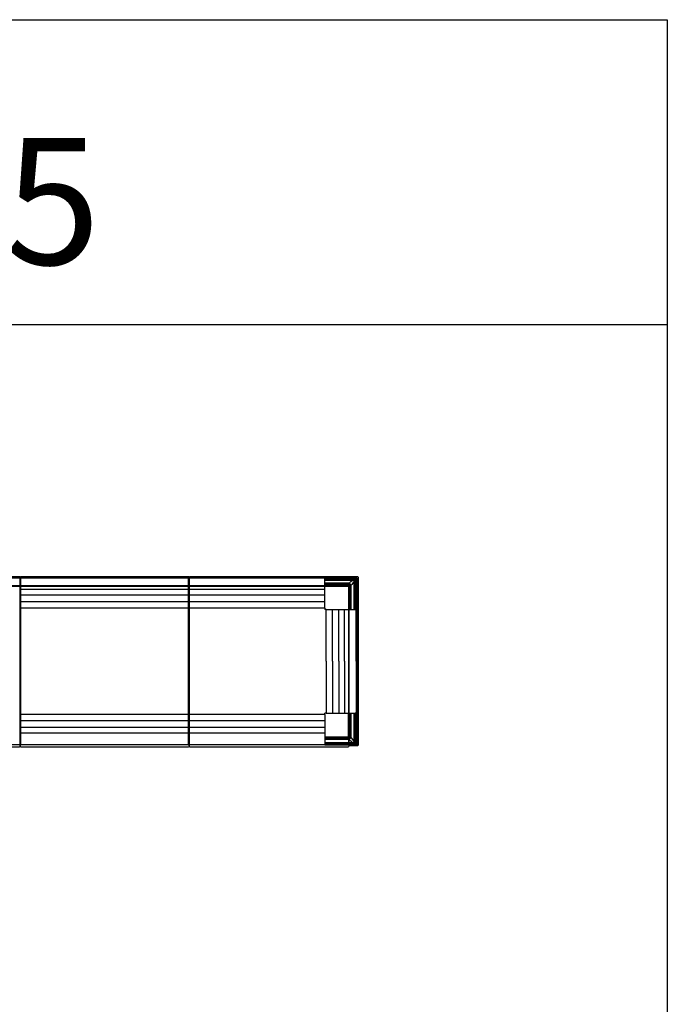
# Model space of a CAD drawing. Units: metres. Extents: x 1224.3 to 1297.9, y 1967.6 to 1996.
# Drawn here: x 1295.3 to 1297.9, y 1988.5 to 1992.4 of the extents above; entities that cross this region are included whole.
import ezdxf

# ---------------------------------------------------------------- set-up
doc = ezdxf.new("R2010")
doc.units = ezdxf.units.M
doc.layers.add('Capa1', color=7, linetype='Continuous')
doc.layers.add('Capa2', color=253, linetype='Continuous')
doc.styles.get("Standard").update_dxf_attribs({"font": 'arial.ttf'})

# ---------------------------------------------------------------- blocks, each defined once
blk = doc.blocks.new('LN215')
at = {"layer": 'Capa1'}
for p, q in [((-1.6628, 0), (1.6628, 0)), ((1.6628, 0), (1.6628, -0.6581)), ((1.6628, -0.6581), (-1.6628, -0.6581))]:
    blk.add_line(p, q, dxfattribs=at)
for points in [[(-0.3323, -0.0263), (-0.3323, 0.0007, -0.414214), (-0.3273, 0.0057), (0.3297, 0.0057, -0.414214), (0.3347, 0.0007), (0.3347, -0.0263, -0.414214), (0.3297, -0.0313), (-0.3273, -0.0313, -0.414214)], [(0.3347, -0.0263), (0.3347, 0.0007, -0.414214), (0.3397, 0.0057), (0.9967, 0.0057, -0.414214), (1.0017, 0.0007), (1.0017, -0.0263, -0.414214), (0.9967, -0.0313), (0.3397, -0.0313, -0.414214)], [(1.6637, -0.6625), (1.6367, -0.6625, -0.414214), (1.6317, -0.6575), (1.6317, -0.0313), (1.0055, -0.0313, -0.414214), (1.0005, -0.0263), (1.0005, 0.0007, -0.414214), (1.0055, 0.0057), (1.6637, 0.0057, -0.414214), (1.6687, 0.0007), (1.6687, -0.0313), (1.6687, -0.6575, -0.414214)], [(-0.3263, -0.0321), (0.3287, -0.0321, -0.414214), (0.3347, -0.0381), (0.3347, -0.6621, -0.414214), (0.3287, -0.6681), (-0.3263, -0.6681, -0.414214), (-0.3323, -0.6621), (-0.3323, -0.0381, -0.414214)], [(0.3407, -0.0321), (0.9957, -0.0321, -0.414214), (1.0017, -0.0381), (1.0017, -0.6621, -0.414214), (0.9957, -0.6681), (0.3407, -0.6681, -0.414214), (0.3347, -0.6621), (0.3347, -0.0381, -0.414214)], [(1.0077, -0.0321), (1.6257, -0.0321, -0.414214), (1.6317, -0.0381), (1.6317, -0.6621, -0.414214), (1.6257, -0.6681), (1.0077, -0.6681, -0.414214), (1.0017, -0.6621), (1.0017, -0.0381, -0.414214)]]:
    blk.add_lwpolyline(points, format="xyb", close=True, dxfattribs=at)
at = {"layer": 'Capa2'}
for p, q in [((0.9981, 0), (0.9981, -0.6581)), ((1.5364, 0), (0.9981, 0)), ((1.5364, -0.119), (1.5364, 0)), ((0.3359, 0), (0.3359, -0.6581)), ((1.6557, -0.0001), (0.3359, -0.0001)), ((1.5364, 0), (1.656, 0)), ((1.6551, -0.0033), (1.5364, -0.0033)), ((1.5364, -0.0035), (1.6551, -0.0035)), ((1.6509, -0.0065), (1.5364, -0.0065)), ((1.5364, -0.0075), (1.6509, -0.0075)), ((1.6468, -0.0076), (1.5364, -0.0076)), ((1.5364, -0.0087), (1.6468, -0.0087)), ((1.6279, -0.0205), (1.5364, -0.0205)), ((1.5364, -0.0218), (1.6279, -0.0218)), ((1.6267, -0.0248), (1.5364, -0.0248)), ((1.5364, -0.0294), (1.6267, -0.0294)), ((1.6223, -0.0296), (1.5364, -0.0296)), ((1.5364, -0.0301), (1.6223, -0.0301)), ((1.5365, -0.0016), (1.6557, -0.0016)), ((1.6553, -0.0029), (1.5365, -0.0029)), ((1.5365, -0.0031), (1.6553, -0.0031)), ((1.6303, -0.0381), (1.6303, -0.124)), ((1.6309, -0.124), (1.6309, -0.0381)), ((1.631, -0.0338), (1.631, -0.124)), ((1.6357, -0.124), (1.6357, -0.0338)), ((1.6366, -0.0239), (1.6358, -0.0247)), ((1.6387, -0.0326), (1.6387, -0.124)), ((1.6399, -0.124), (1.6399, -0.0326)), ((1.6509, -0.0075), (1.6509, -0.0065)), ((1.6509, -0.0075), (1.6509, -0.0076)), ((1.6518, -0.0136), (1.6518, -0.124)), ((1.6528, -0.124), (1.6528, -0.0136)), ((1.6539, -0.0095), (1.6529, -0.0095)), ((1.6529, -0.0095), (1.6529, -0.0095)), ((1.6529, -0.0095), (1.6529, -0.124)), ((1.6539, -0.124), (1.6539, -0.0095)), ((1.6569, -0.0053), (1.6569, -0.124)), ((1.6571, -0.124), (1.6571, -0.0053)), ((1.6573, -0.0051), (1.6573, -0.1239)), ((1.6575, -0.1239), (1.6575, -0.0051)), ((1.6588, -0.0047), (1.6588, -0.1239)), ((1.6603, -0.1239), (1.6603, -0.0047)), ((1.6604, -0.0054), (1.6604, -0.124)), ((1.5364, -0.0458), (0.3359, -0.0458)), ((1.5364, -0.0683), (0.3359, -0.0683)), ((1.5364, -0.0938), (0.3359, -0.0938)), ((1.5364, -0.119), (0.3359, -0.119)), ((1.5364, -0.119), (1.5364, -0.124)), ((1.5414, -0.124), (1.5364, -0.124)), ((1.5414, -0.329), (1.5414, -0.124)), ((1.5414, -0.124), (1.6604, -0.124)), ((1.5666, -0.329), (1.5666, -0.124)), ((1.5921, -0.329), (1.5921, -0.124)), ((1.6146, -0.329), (1.6146, -0.124)), ((1.6573, -0.1239), (1.6571, -0.124)), ((1.6573, -0.124), (1.6575, -0.124)), ((1.6575, -0.124), (1.6573, -0.124)), ((1.6588, -0.1239), (1.6575, -0.1239)), ((1.6575, -0.124), (1.6586, -0.124)), ((1.6578, -0.124), (1.6575, -0.124)), ((1.6583, -0.124), (1.6578, -0.124)), ((1.6583, -0.124), (1.6578, -0.124)), ((1.6586, -0.124), (1.6601, -0.124)), ((1.6603, -0.124), (1.6595, -0.124)), ((1.6601, -0.124), (1.6603, -0.124)), ((1.6604, -0.124), (1.6603, -0.1239)), ((1.6604, -0.329), (1.6604, -0.124)), ((1.5414, -0.329), (1.5414, -0.534)), ((1.5666, -0.329), (1.5666, -0.534)), ((1.5921, -0.329), (1.5921, -0.534)), ((1.6146, -0.329), (1.6146, -0.534)), ((1.6604, -0.329), (1.6604, -0.534)), ((1.5364, -0.539), (0.3359, -0.539)), ((1.5364, -0.539), (1.5364, -0.534)), ((1.5414, -0.534), (1.5364, -0.534)), ((1.5364, -0.539), (1.5364, -0.6581)), ((1.5414, -0.534), (1.6604, -0.534)), ((1.6303, -0.62), (1.6303, -0.534)), ((1.6309, -0.534), (1.6309, -0.62)), ((1.631, -0.6243), (1.631, -0.534)), ((1.6357, -0.534), (1.6357, -0.6243)), ((1.6387, -0.6255), (1.6387, -0.534)), ((1.6399, -0.534), (1.6399, -0.6255)), ((1.6518, -0.6444), (1.6518, -0.534)), ((1.6528, -0.534), (1.6528, -0.6444)), ((1.6529, -0.6486), (1.6529, -0.534)), ((1.6539, -0.534), (1.6539, -0.6486)), ((1.6569, -0.6528), (1.6569, -0.5341)), ((1.6573, -0.5342), (1.6571, -0.5341)), ((1.6571, -0.5341), (1.6571, -0.6528)), ((1.6573, -0.534), (1.6575, -0.534)), ((1.6575, -0.534), (1.6573, -0.534)), ((1.6573, -0.6529), (1.6573, -0.5342)), ((1.6575, -0.534), (1.6586, -0.534)), ((1.6578, -0.534), (1.6575, -0.534)), ((1.6588, -0.5342), (1.6575, -0.5342)), ((1.6575, -0.5342), (1.6575, -0.6529)), ((1.6583, -0.534), (1.6578, -0.534)), ((1.6583, -0.534), (1.6578, -0.534)), ((1.6586, -0.534), (1.6601, -0.534)), ((1.6588, -0.6534), (1.6588, -0.5342)), ((1.6603, -0.534), (1.6595, -0.534)), ((1.6601, -0.534), (1.6603, -0.534)), ((1.6604, -0.534), (1.6603, -0.5341)), ((1.6603, -0.5341), (1.6603, -0.6534)), ((1.6604, -0.6526), (1.6604, -0.534)), ((1.5364, -0.5643), (0.3359, -0.5643)), ((1.5364, -0.5898), (0.3359, -0.5898)), ((1.5364, -0.6123), (0.3359, -0.6123)), ((1.5364, -0.6581), (0.3359, -0.6581)), ((1.5364, -0.628), (1.6223, -0.628)), ((1.6223, -0.6285), (1.5364, -0.6285)), ((1.5364, -0.6287), (1.6267, -0.6287)), ((1.6267, -0.6333), (1.5364, -0.6333)), ((1.5364, -0.6363), (1.6279, -0.6363)), ((1.6279, -0.6376), (1.5364, -0.6376)), ((1.5364, -0.6494), (1.6468, -0.6494)), ((1.5364, -0.6505), (1.6509, -0.6505)), ((1.6468, -0.6505), (1.5364, -0.6505)), ((1.6509, -0.6515), (1.5364, -0.6515)), ((1.5364, -0.6545), (1.6551, -0.6545)), ((1.6551, -0.6548), (1.5364, -0.6548)), ((1.5364, -0.6581), (1.656, -0.6581)), ((1.5365, -0.6549), (1.6553, -0.6549)), ((1.6553, -0.6552), (1.5365, -0.6552)), ((1.5365, -0.6565), (1.6557, -0.6565)), ((1.6557, -0.658), (1.5365, -0.658)), ((1.6366, -0.6342), (1.6358, -0.6334)), ((1.6509, -0.6505), (1.6509, -0.6515)), ((1.6509, -0.6505), (1.6509, -0.6505)), ((1.6539, -0.6486), (1.6529, -0.6486)), ((1.6529, -0.6486), (1.6529, -0.6486))]:
    blk.add_line(p, q, dxfattribs=at)
at = {"layer": 'Capa2', "extrusion": (0, 0, -1)}
for centre, major_axis, ratio, start_param, end_param in [((1.6551, -0.0053), (-0.00141, -0.00141), 0.999486, 2.356535, 3.926648), ((1.6553, -0.0051), (-0.00142, -0.00142), 0.999144, 2.356535, 3.926648), ((1.6569, -0.124), (-0.00025, 0.000001), 0.017455, 3.167683, 4.712299), ((1.6575, -0.1239), (-0.00025, 0.000001), 0.017455, 0.02609, 1.570706), ((1.6588, -0.1239), (-0.0015, 0.00001), 0.017455, 1.570706, 3.124049), ((1.6553, -0.6529), (0.00159, -0.00159), 0.999315, 5.49813, 7.068243)]:
    blk.add_ellipse(centre, major_axis=major_axis, ratio=ratio, start_param=start_param, end_param=end_param, dxfattribs=at)
at = {"layer": 'Capa2', "extrusion": (4.78681e-14, 1.57772e-29, -1)}
blk.add_ellipse((1.6551, -0.0053), major_axis=(0.00124, 0.00124), ratio=0.999315, start_param=5.498127, end_param=7.068241, dxfattribs=at)
at = {"layer": 'Capa2'}
for centre, major_axis, ratio, start_param, end_param in [((1.6553, -0.0051), (0.00159, 0.00159), 0.999315, 5.49813, 7.068243), ((1.6569, -0.5341), (-0.00025, -0.000001), 0.017455, 3.167683, 4.712299), ((1.6575, -0.5342), (-0.00025, -0.000001), 0.017455, 0.02609, 1.570706), ((1.6588, -0.5342), (-0.0015, -0.00001), 0.017455, 1.570706, 3.124049), ((1.6551, -0.6528), (0.00124, -0.00124), 0.999315, 5.498127, 7.068241), ((1.6551, -0.6528), (-0.00141, 0.00141), 0.999486, 2.356535, 3.926648), ((1.6553, -0.6529), (-0.00142, 0.00142), 0.999144, 2.356535, 3.926648)]:
    blk.add_ellipse(centre, major_axis=major_axis, ratio=ratio, start_param=start_param, end_param=end_param, dxfattribs=at)
for points in [[(1.6265, -0.0296), (1.6251, -0.0296), (1.6237, -0.0296), (1.6223, -0.0296)], [(1.627, -0.0248), (1.6269, -0.0248), (1.6268, -0.0248), (1.6267, -0.0248)], [(1.6267, -0.0294), (1.6267, -0.0294), (1.6268, -0.0294), (1.6268, -0.0294)], [(1.6271, -0.0248), (1.6271, -0.0248), (1.627, -0.0248), (1.627, -0.0248)], [(1.6279, -0.0218), (1.6279, -0.0215), (1.6279, -0.0209), (1.6279, -0.0205)], [(1.6311, -0.0209), (1.63, -0.0206), (1.6289, -0.0205), (1.6279, -0.0205)], [(1.6279, -0.0218), (1.6289, -0.0218), (1.6299, -0.0219), (1.6309, -0.0221)], [(1.6311, -0.0209), (1.631, -0.0213), (1.6309, -0.0218), (1.6309, -0.0221)], [(1.6309, -0.0221), (1.6327, -0.0225), (1.6344, -0.0234), (1.6358, -0.0247)], [(1.6309, -0.0381), (1.6309, -0.0367), (1.6309, -0.0353), (1.6309, -0.0339)], [(1.631, -0.0336), (1.631, -0.0336), (1.631, -0.0337), (1.631, -0.0338)], [(1.6311, -0.0209), (1.6363, -0.0168), (1.6416, -0.0127), (1.6468, -0.0087)], [(1.6366, -0.0239), (1.6351, -0.0224), (1.6331, -0.0213), (1.6311, -0.0209)], [(1.6329, -0.0275), (1.634, -0.0264), (1.635, -0.0254), (1.6358, -0.0247)], [(1.6357, -0.0334), (1.6357, -0.0334), (1.6357, -0.0333), (1.6357, -0.0333)], [(1.6357, -0.0338), (1.6357, -0.0337), (1.6357, -0.0336), (1.6357, -0.0334)], [(1.6358, -0.0247), (1.6371, -0.026), (1.638, -0.0277), (1.6383, -0.0296)], [(1.6396, -0.0293), (1.6391, -0.0273), (1.638, -0.0254), (1.6366, -0.0239)], [(1.6383, -0.0296), (1.6386, -0.0295), (1.6392, -0.0294), (1.6396, -0.0293)], [(1.6383, -0.0296), (1.6386, -0.0306), (1.6387, -0.0316), (1.6387, -0.0326)], [(1.6399, -0.0326), (1.6395, -0.0326), (1.6389, -0.0326), (1.6387, -0.0326)], [(1.6518, -0.0136), (1.6477, -0.0189), (1.6436, -0.0241), (1.6396, -0.0293)], [(1.6399, -0.0326), (1.6399, -0.0315), (1.6398, -0.0304), (1.6396, -0.0293)], [(1.6468, -0.0087), (1.6468, -0.0081), (1.6468, -0.0076), (1.6468, -0.0076)], [(1.6528, -0.0136), (1.6528, -0.0136), (1.6524, -0.0136), (1.6518, -0.0136)], [(1.656, 0), (1.6572, -0.0001), (1.6583, -0.0006), (1.6591, -0.0014)], [(1.659, -0.0015), (1.6582, -0.0007), (1.6571, -0.0002), (1.656, -0.0001)], [(1.6603, -0.0044), (1.6602, -0.0033), (1.6598, -0.0022), (1.659, -0.0015)], [(1.6591, -0.0014), (1.6599, -0.0022), (1.6603, -0.0033), (1.6604, -0.0044)], [(1.6604, -0.0047), (1.6604, -0.0049), (1.6604, -0.0052), (1.6604, -0.0054)], [(1.6309, -0.62), (1.6309, -0.6214), (1.6309, -0.6228), (1.6309, -0.6242)], [(1.6265, -0.6285), (1.6251, -0.6285), (1.6237, -0.6285), (1.6223, -0.6285)], [(1.6267, -0.6287), (1.6267, -0.6287), (1.6268, -0.6286), (1.6268, -0.6286)], [(1.627, -0.6333), (1.6269, -0.6333), (1.6268, -0.6333), (1.6267, -0.6333)], [(1.6271, -0.6333), (1.6271, -0.6333), (1.627, -0.6333), (1.627, -0.6333)], [(1.6279, -0.6363), (1.6289, -0.6363), (1.6299, -0.6362), (1.6309, -0.636)], [(1.6279, -0.6363), (1.6279, -0.6366), (1.6279, -0.6371), (1.6279, -0.6376)], [(1.6311, -0.6372), (1.63, -0.6374), (1.6289, -0.6376), (1.6279, -0.6376)], [(1.6309, -0.636), (1.6327, -0.6356), (1.6344, -0.6347), (1.6358, -0.6334)], [(1.6311, -0.6372), (1.631, -0.6368), (1.6309, -0.6363), (1.6309, -0.636)], [(1.631, -0.6245), (1.631, -0.6244), (1.631, -0.6244), (1.631, -0.6243)], [(1.6366, -0.6342), (1.6351, -0.6357), (1.6331, -0.6367), (1.6311, -0.6372)], [(1.6311, -0.6372), (1.6363, -0.6413), (1.6416, -0.6453), (1.6468, -0.6494)], [(1.6329, -0.6305), (1.634, -0.6317), (1.635, -0.6327), (1.6358, -0.6334)], [(1.6357, -0.6243), (1.6357, -0.6244), (1.6357, -0.6245), (1.6357, -0.6246)], [(1.6357, -0.6246), (1.6357, -0.6247), (1.6357, -0.6247), (1.6357, -0.6248)], [(1.6358, -0.6334), (1.6371, -0.6321), (1.638, -0.6304), (1.6383, -0.6285)], [(1.6396, -0.6287), (1.6391, -0.6308), (1.638, -0.6327), (1.6366, -0.6342)], [(1.6383, -0.6285), (1.6386, -0.6275), (1.6387, -0.6265), (1.6387, -0.6255)], [(1.6383, -0.6285), (1.6386, -0.6285), (1.6392, -0.6286), (1.6396, -0.6287)], [(1.6399, -0.6255), (1.6395, -0.6255), (1.6389, -0.6255), (1.6387, -0.6255)], [(1.6399, -0.6255), (1.6399, -0.6266), (1.6398, -0.6277), (1.6396, -0.6287)], [(1.6518, -0.6444), (1.6477, -0.6392), (1.6436, -0.634), (1.6396, -0.6287)], [(1.6468, -0.6494), (1.6468, -0.65), (1.6468, -0.6504), (1.6468, -0.6505)], [(1.6528, -0.6444), (1.6528, -0.6444), (1.6524, -0.6444), (1.6518, -0.6444)], [(1.659, -0.6566), (1.6582, -0.6574), (1.6571, -0.6579), (1.656, -0.658)], [(1.656, -0.6581), (1.6572, -0.658), (1.6583, -0.6575), (1.6591, -0.6567)], [(1.6603, -0.6537), (1.6602, -0.6548), (1.6598, -0.6558), (1.659, -0.6566)], [(1.6591, -0.6567), (1.6599, -0.6559), (1.6603, -0.6548), (1.6604, -0.6537)], [(1.6604, -0.6534), (1.6604, -0.6531), (1.6604, -0.6529), (1.6604, -0.6526)]]:
    blk.add_open_spline(points, degree=3, dxfattribs=at)
for points, knots in [([(1.6223, -0.0301), (1.6223, -0.0301), (1.6223, -0.0301), (1.6231, -0.0301), (1.6239, -0.0302), (1.6253, -0.0302), (1.626, -0.0302), (1.6266, -0.0302)], [0, 0, 0, 0, 0.000014, 0.000014, 0.538596, 0.538596, 1, 1, 1, 1]), ([(1.6296, -0.0308), (1.6295, -0.0307), (1.6293, -0.0306), (1.6288, -0.0302), (1.6284, -0.0299), (1.6275, -0.0296), (1.627, -0.0296), (1.6265, -0.0296)], [0, 0, 0, 0, 0.16129, 0.16129, 0.582504, 0.582504, 1, 1, 1, 1]), ([(1.6266, -0.0302), (1.627, -0.0302), (1.6274, -0.0303), (1.6281, -0.0306), (1.6285, -0.0308), (1.6289, -0.0311), (1.629, -0.0312), (1.6291, -0.0313)], [0, 0, 0, 0, 0.41483, 0.41483, 0.836964, 0.836964, 1, 1, 1, 1]), ([(1.6269, -0.0294), (1.6269, -0.0294), (1.6269, -0.0294), (1.627, -0.0294), (1.627, -0.0294), (1.627, -0.0294), (1.627, -0.0294), (1.627, -0.0293), (1.627, -0.0292), (1.627, -0.0288), (1.6271, -0.0284), (1.6271, -0.0273), (1.6271, -0.0267), (1.6271, -0.0259), (1.6271, -0.0257), (1.6271, -0.0253), (1.6271, -0.0252), (1.6271, -0.025), (1.6271, -0.025), (1.6271, -0.0249), (1.6271, -0.0248), (1.6271, -0.0248)], [0, 0, 0, 0, 0.03125, 0.03125, 0.0625, 0.0625, 0.125, 0.125, 0.25, 0.25, 0.5, 0.5, 0.75, 0.75, 0.875, 0.875, 0.9375, 0.9375, 0.96875, 0.96875, 1, 1, 1, 1]), ([(1.6297, -0.0307), (1.6295, -0.0305), (1.629, -0.0301), (1.6282, -0.0297), (1.6275, -0.0295), (1.6271, -0.0295), (1.6269, -0.0294)], [0, 0, 0, 0, 0.278826, 0.644533, 0.824742, 1, 1, 1, 1]), ([(1.6279, -0.0218), (1.6277, -0.0223), (1.6275, -0.0231), (1.6272, -0.0243), (1.6271, -0.0248)], [0, 0, 0, 0, 0.574863, 1, 1, 1, 1]), ([(1.6271, -0.0248), (1.6272, -0.0248), (1.6274, -0.0248), (1.6285, -0.025), (1.6302, -0.0255), (1.6317, -0.0265), (1.6325, -0.0271), (1.6328, -0.0274), (1.6329, -0.0275)], [0, 0, 0, 0, 0.027286, 0.110751, 0.512577, 0.821416, 0.913981, 1, 1, 1, 1]), ([(1.6291, -0.0313), (1.6292, -0.0313), (1.6292, -0.0312), (1.6293, -0.0311), (1.6294, -0.0311), (1.6295, -0.031), (1.6295, -0.0309), (1.6296, -0.0309), (1.6296, -0.0308), (1.6296, -0.0308)], [0, 0, 0, 0, 0.137, 0.137, 0.424667, 0.424667, 0.712333, 0.712333, 1, 1, 1, 1]), ([(1.6291, -0.0313), (1.6292, -0.0314), (1.6293, -0.0315), (1.6297, -0.0319), (1.6299, -0.0323), (1.6301, -0.033), (1.6302, -0.0334), (1.6302, -0.0338)], [0, 0, 0, 0, 0.163036, 0.163036, 0.58517, 0.58517, 1, 1, 1, 1]), ([(1.6296, -0.0308), (1.6296, -0.0308), (1.6296, -0.0308), (1.6297, -0.0307), (1.6297, -0.0307), (1.6297, -0.0307)], [0, 0, 0, 0, 0.495137, 0.495137, 1, 1, 1, 1]), ([(1.6309, -0.0339), (1.6309, -0.0334), (1.6308, -0.033), (1.6305, -0.0321), (1.6303, -0.0316), (1.6298, -0.0311), (1.6297, -0.031), (1.6296, -0.0308)], [0, 0, 0, 0, 0.417496, 0.417496, 0.83871, 0.83871, 1, 1, 1, 1]), ([(1.6297, -0.0307), (1.6297, -0.0307), (1.6297, -0.0307), (1.6298, -0.0307), (1.6298, -0.0306), (1.63, -0.0305), (1.6301, -0.0303), (1.6304, -0.03), (1.6306, -0.0298), (1.6311, -0.0294), (1.6313, -0.0291), (1.6318, -0.0286), (1.6321, -0.0284), (1.6325, -0.0279), (1.6327, -0.0277), (1.6329, -0.0275)], [0, 0, 0, 0, 0.031554, 0.031554, 0.159613, 0.159613, 0.334563, 0.334563, 0.509512, 0.509512, 0.684462, 0.684462, 0.859412, 0.859412, 1, 1, 1, 1]), ([(1.631, -0.0335), (1.631, -0.0333), (1.6309, -0.0329), (1.6307, -0.0322), (1.6304, -0.0314), (1.6299, -0.0309), (1.6297, -0.0307)], [0, 0, 0, 0, 0.175258, 0.355467, 0.721174, 1, 1, 1, 1]), ([(1.6302, -0.0338), (1.6302, -0.0344), (1.6302, -0.0351), (1.6303, -0.0366), (1.6303, -0.0373), (1.6303, -0.0381), (1.6303, -0.0381), (1.6303, -0.0381)], [0, 0, 0, 0, 0.461404, 0.461404, 0.999986, 0.999986, 1, 1, 1, 1]), ([(1.6357, -0.0333), (1.6357, -0.0333), (1.6356, -0.0333), (1.6355, -0.0333), (1.6354, -0.0333), (1.6352, -0.0333), (1.6351, -0.0333), (1.6348, -0.0333), (1.6345, -0.0333), (1.6337, -0.0333), (1.6331, -0.0333), (1.6321, -0.0334), (1.6317, -0.0334), (1.6313, -0.0334), (1.6312, -0.0334), (1.6311, -0.0335), (1.631, -0.0335), (1.631, -0.0335), (1.631, -0.0335), (1.631, -0.0335), (1.631, -0.0335), (1.631, -0.0335)], [0, 0, 0, 0, 0.03125, 0.03125, 0.0625, 0.0625, 0.125, 0.125, 0.25, 0.25, 0.5, 0.5, 0.75, 0.75, 0.875, 0.875, 0.9375, 0.9375, 0.96875, 0.96875, 1, 1, 1, 1]), ([(1.6329, -0.0275), (1.633, -0.0277), (1.6333, -0.0279), (1.634, -0.0288), (1.6349, -0.0302), (1.6354, -0.0319), (1.6356, -0.033), (1.6357, -0.0332), (1.6357, -0.0333)], [0, 0, 0, 0, 0.086019, 0.178584, 0.487423, 0.889249, 0.972714, 1, 1, 1, 1]), ([(1.6357, -0.0333), (1.6361, -0.0332), (1.6373, -0.0329), (1.6382, -0.0327), (1.6387, -0.0326)], [0, 0, 0, 0, 0.425137, 1, 1, 1, 1]), ([(1.6509, -0.0076), (1.6503, -0.0076), (1.6496, -0.0076), (1.6482, -0.0076), (1.6475, -0.0076), (1.6468, -0.0076)], [0, 0, 0, 0, 0.496104, 0.496104, 1, 1, 1, 1]), ([(1.6468, -0.0087), (1.6468, -0.0087), (1.6468, -0.0087), (1.6476, -0.0087), (1.6483, -0.0088), (1.6499, -0.009), (1.6506, -0.009), (1.6513, -0.0091)], [0, 0, 0, 0, 0.000013, 0.000013, 0.511907, 0.511907, 1, 1, 1, 1]), ([(1.6539, -0.0095), (1.6539, -0.0093), (1.6539, -0.0091), (1.6538, -0.0088), (1.6537, -0.0085), (1.6536, -0.0082), (1.6533, -0.0076), (1.653, -0.0074), (1.6525, -0.007), (1.6522, -0.0068), (1.6516, -0.0066), (1.6513, -0.0065), (1.6509, -0.0065)], [0, 0, 0, 0, 0.138808, 0.138808, 0.138808, 0.358163, 0.358163, 0.57453, 0.57453, 0.787155, 0.787155, 1, 1, 1, 1]), ([(1.6509, -0.0075), (1.6509, -0.0075), (1.6509, -0.0075), (1.6512, -0.0075), (1.6514, -0.0076), (1.6518, -0.0077), (1.652, -0.0078), (1.6523, -0.0081), (1.6525, -0.0083), (1.6527, -0.0086), (1.6528, -0.0089), (1.6529, -0.0092), (1.6529, -0.0093), (1.6529, -0.0095)], [0, 0, 0, 0, 0.00002, 0.00002, 0.211254, 0.211254, 0.424681, 0.424681, 0.643175, 0.643175, 0.862369, 0.862369, 1, 1, 1, 1]), ([(1.6523, -0.0081), (1.6521, -0.008), (1.6517, -0.0077), (1.6512, -0.0076), (1.6509, -0.0076)], [0, 0, 0, 0, 0.493808, 1, 1, 1, 1]), ([(1.6509, -0.0076), (1.651, -0.0076), (1.6511, -0.0077), (1.6512, -0.008), (1.6513, -0.0084), (1.6513, -0.0089), (1.6513, -0.0091)], [0, 0, 0, 0, 0.23356, 0.500701, 0.689325, 1, 1, 1, 1]), ([(1.6513, -0.0091), (1.6514, -0.0098), (1.6515, -0.0106), (1.6516, -0.0121), (1.6517, -0.0129), (1.6518, -0.0136), (1.6518, -0.0136), (1.6518, -0.0136)], [0, 0, 0, 0, 0.488093, 0.488093, 0.999987, 0.999987, 1, 1, 1, 1]), ([(1.6529, -0.0095), (1.6529, -0.0095), (1.6529, -0.0095), (1.6529, -0.0095), (1.6529, -0.0095), (1.6529, -0.0095), (1.6529, -0.0095), (1.6528, -0.0094), (1.6528, -0.0094), (1.6528, -0.0094), (1.6528, -0.0094), (1.6527, -0.0093), (1.6526, -0.0093), (1.6526, -0.0093), (1.6525, -0.0093), (1.6525, -0.0092), (1.6524, -0.0092), (1.6523, -0.0092), (1.6523, -0.0092), (1.6521, -0.0092), (1.652, -0.0092), (1.6518, -0.0091), (1.6517, -0.0091), (1.6515, -0.0091), (1.6514, -0.0091), (1.6513, -0.0091)], [0, 0, 0, 0, 0.000977, 0.000977, 0.03125, 0.03125, 0.0625, 0.0625, 0.125, 0.125, 0.25, 0.25, 0.375, 0.375, 0.4375, 0.4375, 0.5, 0.5, 0.625, 0.625, 0.75, 0.75, 0.875, 0.875, 1, 1, 1, 1]), ([(1.6529, -0.0095), (1.6528, -0.0092), (1.6528, -0.0087), (1.6525, -0.0083), (1.6523, -0.0081)], [0, 0, 0, 0, 0.506465, 1, 1, 1, 1]), ([(1.6528, -0.0136), (1.6528, -0.0129), (1.6528, -0.0122), (1.6528, -0.0108), (1.6529, -0.0102), (1.6529, -0.0095)], [0, 0, 0, 0, 0.503896, 0.503896, 1, 1, 1, 1]), ([(1.6557, -0.0016), (1.6558, -0.0016), (1.6558, -0.0016), (1.6558, -0.0016), (1.6559, -0.0016), (1.6559, -0.0016), (1.6559, -0.0016), (1.6559, -0.0016)], [0, 0, 0, 0, 0.37518, 0.37518, 0.750138, 0.750138, 1, 1, 1, 1]), ([(1.6559, -0.0016), (1.656, -0.0016), (1.6561, -0.0016), (1.6566, -0.0017), (1.6569, -0.0018), (1.6575, -0.0021), (1.6577, -0.0023), (1.6579, -0.0025)], [0, 0, 0, 0, 0.129106, 0.129106, 0.599312, 0.599312, 1, 1, 1, 1]), ([(1.6579, -0.0025), (1.6581, -0.0027), (1.6583, -0.003), (1.6586, -0.0035), (1.6587, -0.0039), (1.6588, -0.0043), (1.6588, -0.0044), (1.6588, -0.0045)], [0, 0, 0, 0, 0.400688, 0.400688, 0.870894, 0.870894, 1, 1, 1, 1]), ([(1.6302, -0.6243), (1.6302, -0.6236), (1.6302, -0.623), (1.6303, -0.6215), (1.6303, -0.6207), (1.6303, -0.62), (1.6303, -0.62), (1.6303, -0.62)], [0, 0, 0, 0, 0.461404, 0.461404, 0.999986, 0.999986, 1, 1, 1, 1]), ([(1.6223, -0.628), (1.6223, -0.628), (1.6223, -0.628), (1.6231, -0.6279), (1.6239, -0.6279), (1.6253, -0.6279), (1.626, -0.6279), (1.6266, -0.6279)], [0, 0, 0, 0, 0.000014, 0.000014, 0.538596, 0.538596, 1, 1, 1, 1]), ([(1.6296, -0.6272), (1.6295, -0.6274), (1.6293, -0.6275), (1.6288, -0.6279), (1.6284, -0.6281), (1.6275, -0.6284), (1.627, -0.6285), (1.6265, -0.6285)], [0, 0, 0, 0, 0.16129, 0.16129, 0.582504, 0.582504, 1, 1, 1, 1]), ([(1.6266, -0.6279), (1.627, -0.6278), (1.6274, -0.6278), (1.6281, -0.6275), (1.6285, -0.6273), (1.6289, -0.627), (1.629, -0.6269), (1.6291, -0.6268)], [0, 0, 0, 0, 0.41483, 0.41483, 0.836964, 0.836964, 1, 1, 1, 1]), ([(1.6297, -0.6274), (1.6295, -0.6276), (1.629, -0.628), (1.6282, -0.6284), (1.6275, -0.6286), (1.6271, -0.6286), (1.6269, -0.6286)], [0, 0, 0, 0, 0.278826, 0.644533, 0.824742, 1, 1, 1, 1]), ([(1.6269, -0.6286), (1.6269, -0.6286), (1.6269, -0.6286), (1.627, -0.6287), (1.627, -0.6287), (1.627, -0.6287), (1.627, -0.6287), (1.627, -0.6288), (1.627, -0.6289), (1.627, -0.6293), (1.6271, -0.6297), (1.6271, -0.6307), (1.6271, -0.6313), (1.6271, -0.6321), (1.6271, -0.6324), (1.6271, -0.6328), (1.6271, -0.6329), (1.6271, -0.633), (1.6271, -0.6331), (1.6271, -0.6332), (1.6271, -0.6333), (1.6271, -0.6333)], [0, 0, 0, 0, 0.03125, 0.03125, 0.0625, 0.0625, 0.125, 0.125, 0.25, 0.25, 0.5, 0.5, 0.75, 0.75, 0.875, 0.875, 0.9375, 0.9375, 0.96875, 0.96875, 1, 1, 1, 1]), ([(1.6271, -0.6333), (1.6272, -0.6333), (1.6274, -0.6333), (1.6285, -0.6331), (1.6302, -0.6325), (1.6317, -0.6316), (1.6325, -0.6309), (1.6328, -0.6307), (1.6329, -0.6305)], [0, 0, 0, 0, 0.027286, 0.110751, 0.512577, 0.821416, 0.913981, 1, 1, 1, 1]), ([(1.6279, -0.6363), (1.6277, -0.6358), (1.6275, -0.6349), (1.6272, -0.6338), (1.6271, -0.6333)], [0, 0, 0, 0, 0.574863, 1, 1, 1, 1]), ([(1.6291, -0.6268), (1.6292, -0.6267), (1.6293, -0.6266), (1.6297, -0.6261), (1.6299, -0.6258), (1.6301, -0.6251), (1.6302, -0.6247), (1.6302, -0.6243)], [0, 0, 0, 0, 0.163036, 0.163036, 0.58517, 0.58517, 1, 1, 1, 1]), ([(1.6291, -0.6268), (1.6292, -0.6268), (1.6292, -0.6268), (1.6293, -0.6269), (1.6294, -0.627), (1.6295, -0.6271), (1.6295, -0.6272), (1.6296, -0.6272), (1.6296, -0.6272), (1.6296, -0.6272)], [0, 0, 0, 0, 0.137, 0.137, 0.424667, 0.424667, 0.712333, 0.712333, 1, 1, 1, 1]), ([(1.6309, -0.6242), (1.6309, -0.6246), (1.6308, -0.6251), (1.6305, -0.626), (1.6303, -0.6264), (1.6298, -0.627), (1.6297, -0.6271), (1.6296, -0.6272)], [0, 0, 0, 0, 0.417496, 0.417496, 0.83871, 0.83871, 1, 1, 1, 1]), ([(1.6296, -0.6272), (1.6296, -0.6273), (1.6296, -0.6273), (1.6297, -0.6273), (1.6297, -0.6274), (1.6297, -0.6274)], [0, 0, 0, 0, 0.495137, 0.495137, 1, 1, 1, 1]), ([(1.631, -0.6246), (1.631, -0.6248), (1.6309, -0.6251), (1.6307, -0.6259), (1.6304, -0.6267), (1.6299, -0.6272), (1.6297, -0.6274)], [0, 0, 0, 0, 0.175258, 0.355467, 0.721174, 1, 1, 1, 1]), ([(1.6297, -0.6274), (1.6297, -0.6274), (1.6297, -0.6274), (1.6298, -0.6274), (1.6298, -0.6275), (1.63, -0.6276), (1.6301, -0.6277), (1.6304, -0.6281), (1.6306, -0.6283), (1.6311, -0.6287), (1.6313, -0.6289), (1.6318, -0.6294), (1.6321, -0.6297), (1.6325, -0.6302), (1.6327, -0.6304), (1.6329, -0.6306)], [0, 0, 0, 0, 0.031554, 0.031554, 0.159613, 0.159613, 0.334563, 0.334563, 0.509512, 0.509512, 0.684462, 0.684462, 0.859412, 0.859412, 1, 1, 1, 1]), ([(1.6357, -0.6248), (1.6357, -0.6248), (1.6356, -0.6248), (1.6355, -0.6248), (1.6354, -0.6248), (1.6352, -0.6248), (1.6351, -0.6248), (1.6348, -0.6248), (1.6345, -0.6248), (1.6337, -0.6248), (1.6331, -0.6248), (1.6321, -0.6247), (1.6317, -0.6247), (1.6313, -0.6247), (1.6312, -0.6246), (1.6311, -0.6246), (1.631, -0.6246), (1.631, -0.6246), (1.631, -0.6246), (1.631, -0.6246), (1.631, -0.6246), (1.631, -0.6246)], [0, 0, 0, 0, 0.03125, 0.03125, 0.0625, 0.0625, 0.125, 0.125, 0.25, 0.25, 0.5, 0.5, 0.75, 0.75, 0.875, 0.875, 0.9375, 0.9375, 0.96875, 0.96875, 1, 1, 1, 1]), ([(1.6329, -0.6305), (1.633, -0.6304), (1.6333, -0.6301), (1.634, -0.6293), (1.6349, -0.6278), (1.6354, -0.6262), (1.6356, -0.6251), (1.6357, -0.6248), (1.6357, -0.6248)], [0, 0, 0, 0, 0.086019, 0.178584, 0.487423, 0.889249, 0.972714, 1, 1, 1, 1]), ([(1.6357, -0.6248), (1.6361, -0.6249), (1.6373, -0.6251), (1.6382, -0.6254), (1.6387, -0.6255)], [0, 0, 0, 0, 0.425137, 1, 1, 1, 1]), ([(1.6468, -0.6494), (1.6468, -0.6494), (1.6468, -0.6494), (1.6476, -0.6493), (1.6483, -0.6493), (1.6499, -0.6491), (1.6506, -0.649), (1.6513, -0.649)], [0, 0, 0, 0, 0.000013, 0.000013, 0.511907, 0.511907, 1, 1, 1, 1]), ([(1.6509, -0.6505), (1.6503, -0.6505), (1.6496, -0.6505), (1.6482, -0.6505), (1.6475, -0.6505), (1.6468, -0.6505)], [0, 0, 0, 0, 0.496104, 0.496104, 1, 1, 1, 1]), ([(1.6539, -0.6486), (1.6539, -0.6488), (1.6539, -0.649), (1.6538, -0.6492), (1.6537, -0.6496), (1.6536, -0.6499), (1.6533, -0.6504), (1.653, -0.6507), (1.6525, -0.6511), (1.6522, -0.6513), (1.6516, -0.6515), (1.6513, -0.6515), (1.6509, -0.6515)], [0, 0, 0, 0, 0.138808, 0.138808, 0.138808, 0.358163, 0.358163, 0.57453, 0.57453, 0.787155, 0.787155, 1, 1, 1, 1]), ([(1.6509, -0.6505), (1.6509, -0.6505), (1.6509, -0.6505), (1.6512, -0.6505), (1.6514, -0.6505), (1.6518, -0.6504), (1.652, -0.6502), (1.6523, -0.65), (1.6525, -0.6498), (1.6527, -0.6494), (1.6528, -0.6492), (1.6529, -0.6489), (1.6529, -0.6487), (1.6529, -0.6486)], [0, 0, 0, 0, 0.00002, 0.00002, 0.211254, 0.211254, 0.424681, 0.424681, 0.643175, 0.643175, 0.862369, 0.862369, 1, 1, 1, 1]), ([(1.6509, -0.6505), (1.651, -0.6505), (1.6511, -0.6504), (1.6512, -0.6501), (1.6513, -0.6496), (1.6513, -0.6492), (1.6513, -0.649)], [0, 0, 0, 0, 0.23356, 0.500701, 0.689325, 1, 1, 1, 1]), ([(1.6523, -0.6499), (1.6521, -0.6501), (1.6517, -0.6504), (1.6512, -0.6505), (1.6509, -0.6505)], [0, 0, 0, 0, 0.493808, 1, 1, 1, 1]), ([(1.6513, -0.649), (1.6514, -0.6482), (1.6515, -0.6475), (1.6516, -0.646), (1.6517, -0.6452), (1.6518, -0.6444), (1.6518, -0.6444), (1.6518, -0.6444)], [0, 0, 0, 0, 0.488093, 0.488093, 0.999987, 0.999987, 1, 1, 1, 1]), ([(1.6529, -0.6486), (1.6529, -0.6486), (1.6529, -0.6486), (1.6529, -0.6486), (1.6529, -0.6486), (1.6529, -0.6486), (1.6529, -0.6486), (1.6528, -0.6486), (1.6528, -0.6486), (1.6528, -0.6487), (1.6528, -0.6487), (1.6527, -0.6488), (1.6526, -0.6488), (1.6526, -0.6488), (1.6525, -0.6488), (1.6525, -0.6488), (1.6524, -0.6488), (1.6523, -0.6489), (1.6523, -0.6489), (1.6521, -0.6489), (1.652, -0.6489), (1.6518, -0.6489), (1.6517, -0.649), (1.6515, -0.649), (1.6514, -0.649), (1.6513, -0.649)], [0, 0, 0, 0, 0.000977, 0.000977, 0.03125, 0.03125, 0.0625, 0.0625, 0.125, 0.125, 0.25, 0.25, 0.375, 0.375, 0.4375, 0.4375, 0.5, 0.5, 0.625, 0.625, 0.75, 0.75, 0.875, 0.875, 1, 1, 1, 1]), ([(1.6529, -0.6486), (1.6528, -0.6488), (1.6528, -0.6494), (1.6525, -0.6497), (1.6523, -0.6499)], [0, 0, 0, 0, 0.506465, 1, 1, 1, 1]), ([(1.6528, -0.6444), (1.6528, -0.6451), (1.6528, -0.6458), (1.6528, -0.6472), (1.6529, -0.6479), (1.6529, -0.6486)], [0, 0, 0, 0, 0.503896, 0.503896, 1, 1, 1, 1]), ([(1.6557, -0.6565), (1.6558, -0.6565), (1.6558, -0.6565), (1.6558, -0.6565), (1.6559, -0.6565), (1.6559, -0.6565), (1.6559, -0.6565), (1.6559, -0.6565)], [0, 0, 0, 0, 0.37518, 0.37518, 0.750138, 0.750138, 1, 1, 1, 1]), ([(1.6559, -0.6565), (1.656, -0.6565), (1.6561, -0.6564), (1.6566, -0.6564), (1.6569, -0.6563), (1.6575, -0.656), (1.6577, -0.6558), (1.6579, -0.6556)], [0, 0, 0, 0, 0.129106, 0.129106, 0.599312, 0.599312, 1, 1, 1, 1]), ([(1.6579, -0.6556), (1.6581, -0.6554), (1.6583, -0.6551), (1.6586, -0.6546), (1.6587, -0.6542), (1.6588, -0.6538), (1.6588, -0.6537), (1.6588, -0.6536)], [0, 0, 0, 0, 0.400688, 0.400688, 0.870894, 0.870894, 1, 1, 1, 1])]:
    blk.add_open_spline(points, degree=3, knots=knots, dxfattribs=at)

msp = doc.modelspace()

# ---------------------------------------------------------------- linework, layer by layer
for p, q in [((1297.8539, 1992.4349), (1297.8539, 1973.8551)), ((1275.6567, 1991.232), (1297.8539, 1991.232))]:
    msp.add_line(p, q)
msp.add_lwpolyline([(1275.6567, 1992.4349), (1297.8539, 1992.4349)])

# ---------------------------------------------------------------- block references
msp.add_blockref('LN215', (1294.9662, 1990.232))

# ---------------------------------------------------------------- texts
at = {"insert": (1293.6184, 1991.9683), "char_height": 0.5, "attachment_point": 1}
msp.add_mtext_dynamic_manual_height_columns('LN215', width=2.311247, gutter_width=12.5, heights=[0], dxfattribs=at)

doc.saveas('drawing.dxf')
